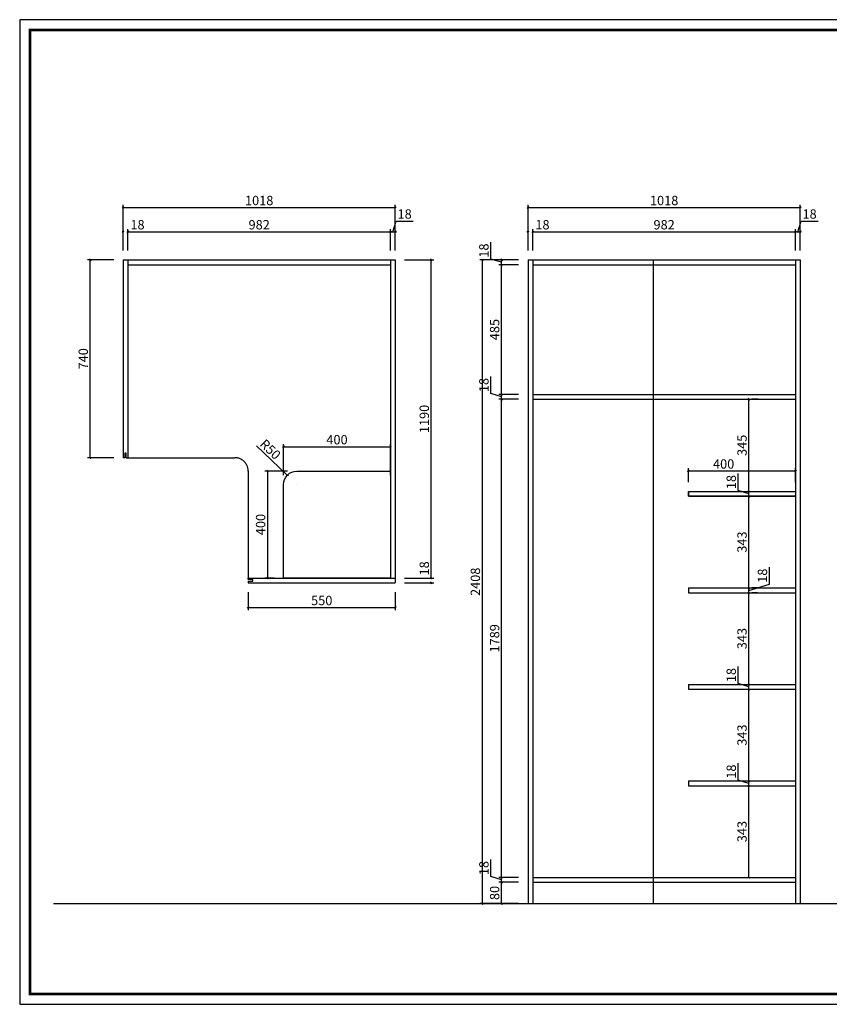
# Model space of a CAD drawing. Units: inches. Extents: x 349583 to 372845, y 114771 to 118997.
# Drawn here: x 361485 to 364513, y 115043 to 118726 of the extents above; entities that cross this region are included whole.
import ezdxf

# ---------------------------------------------------------------- set-up
doc = ezdxf.new("R2010")
doc.units = ezdxf.units.IN
doc.linetypes.add('k施-虚线', pattern=[4.5, 3, -1.5])
doc.layers.add('0-图框', color=8, linetype='Continuous')
doc.layers.add('PH-1E7', color=7, linetype='Continuous')
doc.layers.add('轮廓线', color=7, linetype='Continuous', lineweight=20)
doc.styles.add('t35', font='msyh.ttf', dxfattribs={"height": 35})
doc.dimstyles.new('t35', dxfattribs={"dimtxt": 35, "dimasz": 2, "dimexe": 10, "dimexo": 35, "dimgap": 8, "dimtad": 1, "dimdec": 0, "dimdsep": 46, "dimtxsty": 't35', "dimblk": '1000', "dimcen": 0.09, "dimdle": 10, "dimadec": 0, "dimazin": 0, "dimtfac": 1, "dimtdec": 0, "dimtofl": 0, "dimtmove": 0, "dimatfit": 3, "dimldrblk": 'OPEN90', "dimfxl": 1, "dimtolj": 1, "dimtzin": 0, "dimarcsym": 0})

# ---------------------------------------------------------------- blocks, each defined once
blk = doc.blocks.new('1000')
at = {"layer": '轮廓线'}
blk.add_hatch(color=256, dxfattribs=at).paths.add_polyline_path([(2.8, 0.7), (0.7, 2.8), (-2.8, -0.7), (-0.7, -2.8)])
blk = doc.blocks.new('*D96')
at = {"color": 0, "lineweight": -2, "transparency": 16777216}
for p, q in [((363351.4, 115499.3), (363277.6, 115499.3)), ((363287.6, 115421.3), (363287.6, 115497.3)), ((363351.4, 115419.3), (363277.6, 115419.3))]:
    blk.add_line(p, q, dxfattribs=at)
at = {"layer": 'Defpoints', "color": 0, "transparency": 16777216}
for p in [(363287.6, 115499.3), (363386.4, 115499.3), (363386.4, 115419.3)]:
    blk.add_point(p, dxfattribs=at)
at = {"color": 0, "lineweight": -2, "transparency": 16777216, "xscale": 2, "yscale": 2, "zscale": 2}
for p, rotation in [((363287.6, 115499.3), 90), ((363287.6, 115419.3), 270)]:
    blk.add_blockref('1000', p, dxfattribs=dict(at, rotation=rotation))
at = {"color": 0, "transparency": 16777216, "insert": (363261.5, 115459.3), "char_height": 35, "attachment_point": 5, "rotation": 90, "style": 't35'}
blk.add_mtext('\\A1;80', dxfattribs=at)
blk = doc.blocks.new('_Open90')
at = {"color": 0, "linetype": 'ByBlock', "lineweight": -2}
for p, q in [((0, 0), (-1, 0)), ((-0.5, 0.5), (0, 0)), ((0, 0), (-0.5, -0.5))]:
    blk.add_line(p, q, dxfattribs=at)
blk = doc.blocks.new('*D97')
at = {"color": 0, "lineweight": -2, "transparency": 16777216}
for p, q in [((363247.5, 115520.4), (363247.5, 115584.2)), ((363287.6, 115508.3), (363247.5, 115520.4)), ((363351.4, 115517.3), (363277.6, 115517.3)), ((363287.6, 115519.3), (363287.6, 115521.3)), ((363287.6, 115499.3), (363287.6, 115517.3)), ((363351.4, 115499.3), (363277.6, 115499.3)), ((363287.6, 115497.3), (363287.6, 115495.3))]:
    blk.add_line(p, q, dxfattribs=at)
at = {"layer": 'Defpoints', "color": 0, "transparency": 16777216}
for p in [(363287.6, 115517.3), (363386.4, 115517.3), (363386.4, 115499.3)]:
    blk.add_point(p, dxfattribs=at)
at = {"color": 0, "lineweight": -2, "transparency": 16777216, "xscale": 2, "yscale": 2, "zscale": 2}
for p, rotation in [((363287.6, 115517.3), 270), ((363287.6, 115499.3), 90)]:
    blk.add_blockref('1000', p, dxfattribs=dict(at, rotation=rotation))
at = {"color": 0, "transparency": 16777216, "insert": (363221.3, 115552.3), "char_height": 35, "attachment_point": 5, "rotation": 90, "style": 't35'}
blk.add_mtext('\\A1;18', dxfattribs=at)
blk = doc.blocks.new('*D98')
at = {"color": 0, "lineweight": -2, "transparency": 16777216}
for p, q in [((363351.4, 117306.3), (363277.6, 117306.3)), ((363287.6, 115519.3), (363287.6, 117304.3)), ((363351.4, 115517.3), (363277.6, 115517.3))]:
    blk.add_line(p, q, dxfattribs=at)
at = {"layer": 'Defpoints', "color": 0, "transparency": 16777216}
for p in [(363287.6, 117306.3), (363386.4, 117306.3), (363386.4, 115517.3)]:
    blk.add_point(p, dxfattribs=at)
at = {"color": 0, "lineweight": -2, "transparency": 16777216, "xscale": 2, "yscale": 2, "zscale": 2}
for p, rotation in [((363287.6, 117306.3), 90), ((363287.6, 115517.3), 270)]:
    blk.add_blockref('1000', p, dxfattribs=dict(at, rotation=rotation))
at = {"color": 0, "transparency": 16777216, "insert": (363261.5, 116411.8), "char_height": 35, "attachment_point": 5, "rotation": 90, "style": 't35'}
blk.add_mtext('\\A1;1789', dxfattribs=at)
blk = doc.blocks.new('*D99')
at = {"color": 0, "lineweight": -2, "transparency": 16777216}
for p, q in [((363247.5, 117327.4), (363247.5, 117391.2)), ((363287.6, 117315.3), (363247.5, 117327.4)), ((363351.4, 117324.3), (363277.6, 117324.3)), ((363287.6, 117326.3), (363287.6, 117328.3)), ((363287.6, 117306.3), (363287.6, 117324.3)), ((363351.4, 117306.3), (363277.6, 117306.3)), ((363287.6, 117304.3), (363287.6, 117302.3))]:
    blk.add_line(p, q, dxfattribs=at)
at = {"layer": 'Defpoints', "color": 0, "transparency": 16777216}
for p in [(363287.6, 117324.3), (363386.4, 117324.3), (363386.4, 117306.3)]:
    blk.add_point(p, dxfattribs=at)
at = {"color": 0, "lineweight": -2, "transparency": 16777216, "xscale": 2, "yscale": 2, "zscale": 2}
for p, rotation in [((363287.6, 117324.3), 270), ((363287.6, 117306.3), 90)]:
    blk.add_blockref('1000', p, dxfattribs=dict(at, rotation=rotation))
at = {"color": 0, "transparency": 16777216, "insert": (363221.3, 117359.3), "char_height": 35, "attachment_point": 5, "rotation": 90, "style": 't35'}
blk.add_mtext('\\A1;18', dxfattribs=at)
blk = doc.blocks.new('*D100')
at = {"color": 0, "lineweight": -2, "transparency": 16777216}
for p, q in [((363351.4, 117809.3), (363277.6, 117809.3)), ((363287.6, 117326.3), (363287.6, 117807.3)), ((363351.4, 117324.3), (363277.6, 117324.3))]:
    blk.add_line(p, q, dxfattribs=at)
at = {"layer": 'Defpoints', "color": 0, "transparency": 16777216}
for p in [(363287.6, 117809.3), (363386.4, 117809.3), (363386.4, 117324.3)]:
    blk.add_point(p, dxfattribs=at)
at = {"color": 0, "lineweight": -2, "transparency": 16777216, "xscale": 2, "yscale": 2, "zscale": 2}
for p, rotation in [((363287.6, 117809.3), 90), ((363287.6, 117324.3), 270)]:
    blk.add_blockref('1000', p, dxfattribs=dict(at, rotation=rotation))
at = {"color": 0, "transparency": 16777216, "insert": (363261.5, 117566.8), "char_height": 35, "attachment_point": 5, "rotation": 90, "style": 't35'}
blk.add_mtext('\\A1;485', dxfattribs=at)
blk = doc.blocks.new('*D101')
at = {"color": 0, "lineweight": -2, "transparency": 16777216}
for p, q in [((363247.5, 117830.4), (363247.5, 117894.2)), ((363287.6, 117818.3), (363247.5, 117830.4)), ((363351.4, 117827.3), (363277.6, 117827.3)), ((363287.6, 117829.3), (363287.6, 117831.3)), ((363287.6, 117809.3), (363287.6, 117827.3)), ((363351.4, 117809.3), (363277.6, 117809.3)), ((363287.6, 117807.3), (363287.6, 117805.3))]:
    blk.add_line(p, q, dxfattribs=at)
at = {"layer": 'Defpoints', "color": 0, "transparency": 16777216}
for p in [(363287.6, 117827.3), (363386.4, 117827.3), (363386.4, 117809.3)]:
    blk.add_point(p, dxfattribs=at)
at = {"color": 0, "lineweight": -2, "transparency": 16777216, "xscale": 2, "yscale": 2, "zscale": 2}
for p, rotation in [((363287.6, 117827.3), 270), ((363287.6, 117809.3), 90)]:
    blk.add_blockref('1000', p, dxfattribs=dict(at, rotation=rotation))
at = {"color": 0, "transparency": 16777216, "insert": (363221.3, 117862.3), "char_height": 35, "attachment_point": 5, "rotation": 90, "style": 't35'}
blk.add_mtext('\\A1;18', dxfattribs=at)
blk = doc.blocks.new('*D102')
at = {"color": 0, "lineweight": -2, "transparency": 16777216}
for p, q in [((363351.4, 117827.3), (363205.6, 117827.3)), ((363215.6, 115421.3), (363215.6, 117825.3)), ((363351.4, 115419.3), (363205.6, 115419.3))]:
    blk.add_line(p, q, dxfattribs=at)
at = {"layer": 'Defpoints', "color": 0, "transparency": 16777216}
for p in [(363215.6, 117827.3), (363386.4, 117827.3), (363386.4, 115419.3)]:
    blk.add_point(p, dxfattribs=at)
at = {"color": 0, "lineweight": -2, "transparency": 16777216, "xscale": 2, "yscale": 2, "zscale": 2}
for p, rotation in [((363215.6, 117827.3), 90), ((363215.6, 115419.3), 270)]:
    blk.add_blockref('1000', p, dxfattribs=dict(at, rotation=rotation))
at = {"color": 0, "transparency": 16777216, "insert": (363189.5, 116623.3), "char_height": 35, "attachment_point": 5, "rotation": 90, "style": 't35'}
blk.add_mtext('\\A1;2408', dxfattribs=at)
blk = doc.blocks.new('*D103')
at = {"color": 0, "lineweight": -2, "transparency": 16777216}
for p, q in [((364191.1, 115860.3, 0), (364202.8, 115860.3, 0)), ((364212.8, 115519.3, 0), (364212.8, 115858.3, 0)), ((364191.1, 115517.3, 0), (364202.8, 115517.3, 0))]:
    blk.add_line(p, q, dxfattribs=at)
at = {"layer": 'Defpoints', "color": 0, "transparency": 16777216}
for p in [(364212.8, 115860.3, 0), (364226.1, 115860.3, 0), (364226.1, 115517.3)]:
    blk.add_point(p, dxfattribs=at)
at = {"color": 0, "lineweight": -2, "transparency": 16777216, "xscale": 2, "yscale": 2, "zscale": 2}
for p, rotation in [((364212.8, 115860.3, 0), 90), ((364212.8, 115517.3, 0), 270)]:
    blk.add_blockref('1000', p, dxfattribs=dict(at, rotation=rotation))
at = {"color": 0, "transparency": 16777216, "insert": (364186.7, 115688.8, 0), "char_height": 35, "attachment_point": 5, "rotation": 90, "style": 't35'}
blk.add_mtext('\\A1;343', dxfattribs=at)
blk = doc.blocks.new('*D104')
at = {"color": 0, "lineweight": -2, "transparency": 16777216}
for p, q in [((364179.1, 116221.3, 0), (364202.8, 116221.3, 0)), ((364212.8, 115880.3, 0), (364212.8, 116219.3, 0)), ((364182.5, 115878.3, 0), (364202.8, 115878.3, 0))]:
    blk.add_line(p, q, dxfattribs=at)
at = {"layer": 'Defpoints', "color": 0, "transparency": 16777216}
for p in [(364212.8, 116221.3, 0), (364214.1, 116221.3, 0), (364217.5, 115878.3, 0)]:
    blk.add_point(p, dxfattribs=at)
at = {"color": 0, "lineweight": -2, "transparency": 16777216, "xscale": 2, "yscale": 2, "zscale": 2}
for p, rotation in [((364212.8, 116221.3, 0), 90), ((364212.8, 115878.3, 0), 270)]:
    blk.add_blockref('1000', p, dxfattribs=dict(at, rotation=rotation))
at = {"color": 0, "transparency": 16777216, "insert": (364186.7, 116049.8, 0), "char_height": 35, "attachment_point": 5, "rotation": 90, "style": 't35'}
blk.add_mtext('\\A1;343', dxfattribs=at)
blk = doc.blocks.new('*D105')
at = {"color": 0, "lineweight": -2, "transparency": 16777216}
for p, q in [((364172.6, 116242.4, 0), (364172.6, 116306.2, 0)), ((364212.8, 116230.3, 0), (364172.6, 116242.4, 0)), ((364212.8, 116241.3, 0), (364212.8, 116243.3, 0)), ((364179.1, 116221.3, 0), (364202.8, 116221.3, 0)), ((364184.8, 116239.3, 0), (364202.8, 116239.3, 0)), ((364212.8, 116221.3, 0), (364212.8, 116239.3, 0)), ((364212.8, 116219.3, 0), (364212.8, 116217.3, 0))]:
    blk.add_line(p, q, dxfattribs=at)
at = {"layer": 'Defpoints', "color": 0, "transparency": 16777216}
for p in [(364212.8, 116239.3, 0), (364214.1, 116221.3, 0), (364219.8, 116239.3, 0)]:
    blk.add_point(p, dxfattribs=at)
at = {"color": 0, "lineweight": -2, "transparency": 16777216, "xscale": 2, "yscale": 2, "zscale": 2}
for p, rotation in [((364212.8, 116239.3, 0), 270), ((364212.8, 116221.3, 0), 90)]:
    blk.add_blockref('1000', p, dxfattribs=dict(at, rotation=rotation))
at = {"color": 0, "transparency": 16777216, "insert": (364146.4, 116274.3, 0), "char_height": 35, "attachment_point": 5, "rotation": 90, "style": 't35'}
blk.add_mtext('\\A1;18', dxfattribs=at)
blk = doc.blocks.new('*D106')
at = {"color": 0, "lineweight": -2, "transparency": 16777216}
for p, q in [((364212.8, 116241.3, 0), (364212.8, 116580.3, 0)), ((364244.5, 116582.3, 0), (364222.8, 116582.3, 0)), ((364184.8, 116239.3, 0), (364202.8, 116239.3, 0))]:
    blk.add_line(p, q, dxfattribs=at)
at = {"layer": 'Defpoints', "color": 0, "transparency": 16777216}
for p in [(364209.5, 116582.3, 0), (364212.8, 116582.3, 0), (364219.8, 116239.3, 0)]:
    blk.add_point(p, dxfattribs=at)
at = {"color": 0, "lineweight": -2, "transparency": 16777216, "xscale": 2, "yscale": 2, "zscale": 2}
for p, rotation in [((364212.8, 116582.3, 0), 90), ((364212.8, 116239.3, 0), 270)]:
    blk.add_blockref('1000', p, dxfattribs=dict(at, rotation=rotation))
at = {"color": 0, "transparency": 16777216, "insert": (364186.7, 116410.8, 0), "char_height": 35, "attachment_point": 5, "rotation": 90, "style": 't35'}
blk.add_mtext('\\A1;343', dxfattribs=at)
blk = doc.blocks.new('*D107')
at = {"color": 0, "lineweight": -2, "transparency": 16777216}
for p, q in [((364289.3, 116614.3, 0), (364289.3, 116678.1, 0)), ((364212.8, 116591.3, 0), (364289.3, 116614.3, 0)), ((364212.8, 116602.3, 0), (364212.8, 116604.3, 0)), ((364212.8, 116582.3, 0), (364212.8, 116600.3, 0)), ((364212.8, 116580.3, 0), (364212.8, 116578.3, 0)), ((364244.5, 116600.3, 0), (364222.8, 116600.3, 0)), ((364244.5, 116582.3, 0), (364222.8, 116582.3, 0))]:
    blk.add_line(p, q, dxfattribs=at)
at = {"layer": 'Defpoints', "color": 0, "transparency": 16777216}
for p in [(364209.5, 116600.3, 0), (364209.5, 116582.3, 0), (364212.8, 116600.3, 0)]:
    blk.add_point(p, dxfattribs=at)
at = {"color": 0, "lineweight": -2, "transparency": 16777216, "xscale": 2, "yscale": 2, "zscale": 2}
for p, rotation in [((364212.8, 116600.3, 0), 270), ((364212.8, 116582.3, 0), 90)]:
    blk.add_blockref('1000', p, dxfattribs=dict(at, rotation=rotation))
at = {"color": 0, "transparency": 16777216, "insert": (364263.1, 116646.2, 0), "char_height": 35, "attachment_point": 5, "rotation": 90, "style": 't35'}
blk.add_mtext('\\A1;18', dxfattribs=at)
blk = doc.blocks.new('*D108')
at = {"color": 0, "lineweight": -2, "transparency": 16777216}
for p, q in [((364181.3, 116943.3, 0), (364202.8, 116943.3, 0)), ((364212.8, 116602.3, 0), (364212.8, 116941.3, 0)), ((364244.5, 116600.3, 0), (364222.8, 116600.3, 0))]:
    blk.add_line(p, q, dxfattribs=at)
at = {"layer": 'Defpoints', "color": 0, "transparency": 16777216}
for p in [(364212.8, 116943.3, 0), (364216.3, 116943.3, 0), (364209.5, 116600.3, 0)]:
    blk.add_point(p, dxfattribs=at)
at = {"color": 0, "lineweight": -2, "transparency": 16777216, "xscale": 2, "yscale": 2, "zscale": 2}
for p, rotation in [((364212.8, 116943.3, 0), 90), ((364212.8, 116600.3, 0), 270)]:
    blk.add_blockref('1000', p, dxfattribs=dict(at, rotation=rotation))
at = {"color": 0, "transparency": 16777216, "insert": (364186.7, 116771.8, 0), "char_height": 35, "attachment_point": 5, "rotation": 90, "style": 't35'}
blk.add_mtext('\\A1;343', dxfattribs=at)
blk = doc.blocks.new('*D109')
at = {"color": 0, "lineweight": -2, "transparency": 16777216}
for p, q in [((364172.6, 116964.4, 0), (364172.6, 117028.2, 0)), ((364212.8, 116952.3, 0), (364172.6, 116964.4, 0)), ((364181.3, 116943.3, 0), (364202.8, 116943.3, 0)), ((364182.5, 116961.3, 0), (364202.8, 116961.3, 0)), ((364212.8, 116963.3, 0), (364212.8, 116965.3, 0)), ((364212.8, 116943.3, 0), (364212.8, 116961.3, 0)), ((364212.8, 116941.3, 0), (364212.8, 116939.3, 0))]:
    blk.add_line(p, q, dxfattribs=at)
at = {"layer": 'Defpoints', "color": 0, "transparency": 16777216}
for p in [(364212.8, 116961.3, 0), (364216.3, 116943.3, 0), (364217.5, 116961.3, 0)]:
    blk.add_point(p, dxfattribs=at)
at = {"color": 0, "lineweight": -2, "transparency": 16777216, "xscale": 2, "yscale": 2, "zscale": 2}
for p, rotation in [((364212.8, 116961.3, 0), 270), ((364212.8, 116943.3, 0), 90)]:
    blk.add_blockref('1000', p, dxfattribs=dict(at, rotation=rotation))
at = {"color": 0, "transparency": 16777216, "insert": (364146.4, 116996.3, 0), "char_height": 35, "attachment_point": 5, "rotation": 90, "style": 't35'}
blk.add_mtext('\\A1;18', dxfattribs=at)
blk = doc.blocks.new('*D110')
at = {"color": 0, "lineweight": -2, "transparency": 16777216}
for p, q in [((364212.8, 116963.3, 0), (364212.8, 117304.3, 0)), ((364246.7, 117306.3, 0), (364222.8, 117306.3, 0)), ((364182.5, 116961.3, 0), (364202.8, 116961.3, 0))]:
    blk.add_line(p, q, dxfattribs=at)
at = {"layer": 'Defpoints', "color": 0, "transparency": 16777216}
for p in [(364211.7, 117306.3), (364212.8, 117306.3, 0), (364217.5, 116961.3, 0)]:
    blk.add_point(p, dxfattribs=at)
at = {"color": 0, "lineweight": -2, "transparency": 16777216, "xscale": 2, "yscale": 2, "zscale": 2}
for p, rotation in [((364212.8, 117306.3, 0), 90), ((364212.8, 116961.3, 0), 270)]:
    blk.add_blockref('1000', p, dxfattribs=dict(at, rotation=rotation))
at = {"color": 0, "transparency": 16777216, "insert": (364186.7, 117133.8, 0), "char_height": 35, "attachment_point": 5, "rotation": 90, "style": 't35'}
blk.add_mtext('\\A1;345', dxfattribs=at)
blk = doc.blocks.new('*D111')
at = {"color": 0, "lineweight": -2, "transparency": 16777216}
for p, q in [((361837, 117827.4), (361739.3, 117827.4)), ((361749.3, 117089.4), (361749.3, 117825.4)), ((361837, 117087.4), (361739.3, 117087.4))]:
    blk.add_line(p, q, dxfattribs=at)
at = {"layer": 'Defpoints', "color": 0, "transparency": 16777216}
for p in [(361749.3, 117827.4), (361872, 117827.4, 0), (361872, 117087.4, 0)]:
    blk.add_point(p, dxfattribs=at)
at = {"color": 0, "lineweight": -2, "transparency": 16777216, "xscale": 2, "yscale": 2, "zscale": 2}
for p, rotation in [((361749.3, 117827.4), 90), ((361749.3, 117087.4), 270)]:
    blk.add_blockref('1000', p, dxfattribs=dict(at, rotation=rotation))
at = {"color": 0, "transparency": 16777216, "insert": (361723.2, 117457.4), "char_height": 35, "attachment_point": 5, "rotation": 90, "style": 't35'}
blk.add_mtext('\\A1;740', dxfattribs=at)
blk = doc.blocks.new('*D112')
at = {"color": 0, "lineweight": -2, "transparency": 16777216}
for p, q in [((361872, 117862.4), (361872, 117942.8)), ((361890, 117862.4), (361890, 117942.8)), ((361870, 117932.8), (361868, 117932.8)), ((361892, 117932.8), (361957.9, 117932.8))]:
    blk.add_line(p, q, dxfattribs=at)
at = {"layer": 'Defpoints', "color": 0, "transparency": 16777216}
for p in [(361890, 117932.8), (361872, 117827.4, 0), (361890, 117827.4, 0)]:
    blk.add_point(p, dxfattribs=at)
at = {"color": 0, "lineweight": -2, "transparency": 16777216, "xscale": 2, "yscale": 2, "zscale": 2}
blk.add_blockref('1000', (361872, 117932.8), dxfattribs=at)
at = {"color": 0, "lineweight": -2, "transparency": 16777216, "xscale": 2, "yscale": 2, "zscale": 2, "rotation": 180}
blk.add_blockref('1000', (361890, 117932.8), dxfattribs=at)
at = {"color": 0, "transparency": 16777216, "insert": (361925.9, 117958.9), "char_height": 35, "attachment_point": 5, "style": 't35'}
blk.add_mtext('\\A1;18', dxfattribs=at)
blk = doc.blocks.new('*D113')
at = {"color": 0, "lineweight": -2, "transparency": 16777216}
for p, q in [((361890, 117862.4), (361890, 117942.8)), ((362872, 117862.4), (362872, 117942.8)), ((361892, 117932.8), (362870, 117932.8))]:
    blk.add_line(p, q, dxfattribs=at)
at = {"layer": 'Defpoints', "color": 0, "transparency": 16777216}
for p in [(362872, 117932.8), (361890, 117827.4, 0), (362872, 117827.4)]:
    blk.add_point(p, dxfattribs=at)
at = {"color": 0, "lineweight": -2, "transparency": 16777216, "xscale": 2, "yscale": 2, "zscale": 2, "rotation": 180}
blk.add_blockref('1000', (361890, 117932.8), dxfattribs=at)
at = {"color": 0, "lineweight": -2, "transparency": 16777216, "xscale": 2, "yscale": 2, "zscale": 2}
blk.add_blockref('1000', (362872, 117932.8), dxfattribs=at)
at = {"color": 0, "transparency": 16777216, "insert": (362381, 117958.9), "char_height": 35, "attachment_point": 5, "style": 't35'}
blk.add_mtext('\\A1;982', dxfattribs=at)
blk = doc.blocks.new('*D114')
at = {"color": 0, "lineweight": -2, "transparency": 16777216}
for p, q in [((362881, 117932.8), (362893.1, 117972.9)), ((362893.1, 117972.9), (362956.9, 117972.9)), ((362872, 117862.4), (362872, 117942.8)), ((362890, 117862.4), (362890, 117942.8)), ((362870, 117932.8), (362868, 117932.8)), ((362872, 117932.8), (362890, 117932.8)), ((362892, 117932.8), (362894, 117932.8))]:
    blk.add_line(p, q, dxfattribs=at)
at = {"layer": 'Defpoints', "color": 0, "transparency": 16777216}
for p in [(362890, 117932.8), (362872, 117827.4, 0), (362890, 117827.4, 0)]:
    blk.add_point(p, dxfattribs=at)
at = {"color": 0, "lineweight": -2, "transparency": 16777216, "xscale": 2, "yscale": 2, "zscale": 2}
blk.add_blockref('1000', (362872, 117932.8), dxfattribs=at)
at = {"color": 0, "lineweight": -2, "transparency": 16777216, "xscale": 2, "yscale": 2, "zscale": 2, "rotation": 180}
blk.add_blockref('1000', (362890, 117932.8), dxfattribs=at)
at = {"color": 0, "transparency": 16777216, "insert": (362925, 117999.1), "char_height": 35, "attachment_point": 5, "style": 't35'}
blk.add_mtext('\\A1;18', dxfattribs=at)
blk = doc.blocks.new('*D115')
at = {"color": 0, "lineweight": -2, "transparency": 16777216}
for p, q in [((361872, 117862.4), (361872, 118033.4)), ((361874, 118023.4), (362888, 118023.4)), ((362890, 117862.4), (362890, 118033.4))]:
    blk.add_line(p, q, dxfattribs=at)
at = {"layer": 'Defpoints', "color": 0, "transparency": 16777216}
for p in [(362890, 118023.4), (361872, 117827.4, 0), (362890, 117827.4)]:
    blk.add_point(p, dxfattribs=at)
at = {"color": 0, "lineweight": -2, "transparency": 16777216, "xscale": 2, "yscale": 2, "zscale": 2, "rotation": 180}
blk.add_blockref('1000', (361872, 118023.4), dxfattribs=at)
at = {"color": 0, "lineweight": -2, "transparency": 16777216, "xscale": 2, "yscale": 2, "zscale": 2}
blk.add_blockref('1000', (362890, 118023.4), dxfattribs=at)
at = {"color": 0, "transparency": 16777216, "insert": (362381, 118049.6), "char_height": 35, "attachment_point": 5, "style": 't35'}
blk.add_mtext('\\A1;1018', dxfattribs=at)
blk = doc.blocks.new('*D116')
at = {"color": 0, "lineweight": -2, "transparency": 16777216}
for p, q in [((363024.7, 116639.4), (363024.7, 116705.3)), ((362925, 116637.4), (363034.7, 116637.4)), ((362925, 116619.4), (363034.7, 116619.4)), ((363024.7, 116617.4), (363024.7, 116615.4))]:
    blk.add_line(p, q, dxfattribs=at)
at = {"layer": 'Defpoints', "color": 0, "transparency": 16777216}
for p in [(362890, 116637.4, 0), (362890, 116619.4, 0), (363024.7, 116637.4)]:
    blk.add_point(p, dxfattribs=at)
at = {"color": 0, "lineweight": -2, "transparency": 16777216, "xscale": 2, "yscale": 2, "zscale": 2}
for p, rotation in [((363024.7, 116637.4), 270), ((363024.7, 116619.4), 90)]:
    blk.add_blockref('1000', p, dxfattribs=dict(at, rotation=rotation))
at = {"color": 0, "transparency": 16777216, "insert": (362998.5, 116673.4), "char_height": 35, "attachment_point": 5, "rotation": 90, "style": 't35'}
blk.add_mtext('\\A1;18', dxfattribs=at)
blk = doc.blocks.new('*D117')
at = {"color": 0, "lineweight": -2, "transparency": 16777216}
for p, q in [((362925, 117827.4), (363034.7, 117827.4)), ((363024.7, 116639.4), (363024.7, 117825.4)), ((362925, 116637.4), (363034.7, 116637.4))]:
    blk.add_line(p, q, dxfattribs=at)
at = {"layer": 'Defpoints', "color": 0, "transparency": 16777216}
for p in [(362890, 117827.4, 0), (363024.7, 117827.4), (362890, 116637.4, 0)]:
    blk.add_point(p, dxfattribs=at)
at = {"color": 0, "lineweight": -2, "transparency": 16777216, "xscale": 2, "yscale": 2, "zscale": 2}
for p, rotation in [((363024.7, 117827.4), 90), ((363024.7, 116637.4), 270)]:
    blk.add_blockref('1000', p, dxfattribs=dict(at, rotation=rotation))
at = {"color": 0, "transparency": 16777216, "insert": (362998.5, 117232.4), "char_height": 35, "attachment_point": 5, "rotation": 90, "style": 't35'}
blk.add_mtext('\\A1;1190', dxfattribs=at)
blk = doc.blocks.new('*D118')
at = {"color": 0, "lineweight": -2, "transparency": 16777216}
for p, q in [((362340, 116584.4), (362340, 116517.2)), ((362890, 116584.4), (362890, 116517.2)), ((362342, 116527.2), (362888, 116527.2))]:
    blk.add_line(p, q, dxfattribs=at)
at = {"layer": 'Defpoints', "color": 0, "transparency": 16777216}
for p in [(362340, 116619.4, 0), (362890, 116619.4, 0), (362890, 116527.2)]:
    blk.add_point(p, dxfattribs=at)
at = {"color": 0, "lineweight": -2, "transparency": 16777216, "xscale": 2, "yscale": 2, "zscale": 2, "rotation": 180}
blk.add_blockref('1000', (362340, 116527.2), dxfattribs=at)
at = {"color": 0, "lineweight": -2, "transparency": 16777216, "xscale": 2, "yscale": 2, "zscale": 2}
blk.add_blockref('1000', (362890, 116527.2), dxfattribs=at)
at = {"color": 0, "transparency": 16777216, "insert": (362615, 116553.3), "char_height": 35, "attachment_point": 5, "style": 't35'}
blk.add_mtext('\\A1;550', dxfattribs=at)
blk = doc.blocks.new('*D119')
at = {"color": 0, "lineweight": -2, "transparency": 16777216}
for p, q in [((363386.4, 117862.4, 0), (363386.4, 117942.8, 0)), ((363404.4, 117862.4, 0), (363404.4, 117942.8, 0)), ((363384.4, 117932.8, 0), (363382.4, 117932.8, 0)), ((363406.4, 117932.8, 0), (363472.3, 117932.8, 0))]:
    blk.add_line(p, q, dxfattribs=at)
at = {"layer": 'Defpoints', "color": 0, "transparency": 16777216}
for p in [(363404.4, 117932.8, 0), (363386.4, 117827.4), (363404.4, 117827.4)]:
    blk.add_point(p, dxfattribs=at)
at = {"color": 0, "lineweight": -2, "transparency": 16777216, "xscale": 2, "yscale": 2, "zscale": 2}
blk.add_blockref('1000', (363386.4, 117932.8, 0), dxfattribs=at)
at = {"color": 0, "lineweight": -2, "transparency": 16777216, "xscale": 2, "yscale": 2, "zscale": 2, "rotation": 180}
blk.add_blockref('1000', (363404.4, 117932.8, 0), dxfattribs=at)
at = {"color": 0, "transparency": 16777216, "insert": (363440.4, 117958.9, 0), "char_height": 35, "attachment_point": 5, "style": 't35'}
blk.add_mtext('\\A1;18', dxfattribs=at)
blk = doc.blocks.new('*D120')
at = {"color": 0, "lineweight": -2, "transparency": 16777216}
for p, q in [((363404.4, 117862.4, 0), (363404.4, 117942.8, 0)), ((364386.4, 117862.4, 0), (364386.4, 117942.8, 0)), ((363406.4, 117932.8, 0), (364384.4, 117932.8, 0))]:
    blk.add_line(p, q, dxfattribs=at)
at = {"layer": 'Defpoints', "color": 0, "transparency": 16777216}
for p in [(364386.4, 117932.8, 0), (363404.4, 117827.4), (364386.4, 117827.4, 0)]:
    blk.add_point(p, dxfattribs=at)
at = {"color": 0, "lineweight": -2, "transparency": 16777216, "xscale": 2, "yscale": 2, "zscale": 2, "rotation": 180}
blk.add_blockref('1000', (363404.4, 117932.8, 0), dxfattribs=at)
at = {"color": 0, "lineweight": -2, "transparency": 16777216, "xscale": 2, "yscale": 2, "zscale": 2}
blk.add_blockref('1000', (364386.4, 117932.8, 0), dxfattribs=at)
at = {"color": 0, "transparency": 16777216, "insert": (363895.4, 117958.9, 0), "char_height": 35, "attachment_point": 5, "style": 't35'}
blk.add_mtext('\\A1;982', dxfattribs=at)
blk = doc.blocks.new('*D121')
at = {"color": 0, "lineweight": -2, "transparency": 16777216}
for p, q in [((364395.4, 117932.8, 0), (364407.5, 117972.9, 0)), ((364407.5, 117972.9, 0), (364471.4, 117972.9, 0)), ((364386.4, 117862.4, 0), (364386.4, 117942.8, 0)), ((364404.4, 117862.4, 0), (364404.4, 117942.8, 0)), ((364384.4, 117932.8, 0), (364382.4, 117932.8, 0)), ((364386.4, 117932.8, 0), (364404.4, 117932.8, 0)), ((364406.4, 117932.8, 0), (364408.4, 117932.8, 0))]:
    blk.add_line(p, q, dxfattribs=at)
at = {"layer": 'Defpoints', "color": 0, "transparency": 16777216}
for p in [(364404.4, 117932.8, 0), (364386.4, 117827.4, 0), (364404.4, 117827.4, 0)]:
    blk.add_point(p, dxfattribs=at)
at = {"color": 0, "lineweight": -2, "transparency": 16777216, "xscale": 2, "yscale": 2, "zscale": 2}
blk.add_blockref('1000', (364386.4, 117932.8, 0), dxfattribs=at)
at = {"color": 0, "lineweight": -2, "transparency": 16777216, "xscale": 2, "yscale": 2, "zscale": 2, "rotation": 180}
blk.add_blockref('1000', (364404.4, 117932.8, 0), dxfattribs=at)
at = {"color": 0, "transparency": 16777216, "insert": (364439.4, 117999.1, 0), "char_height": 35, "attachment_point": 5, "style": 't35'}
blk.add_mtext('\\A1;18', dxfattribs=at)
blk = doc.blocks.new('*D122')
at = {"color": 0, "lineweight": -2, "transparency": 16777216}
for p, q in [((363386.4, 117862.4, 0), (363386.4, 118033.4, 0)), ((363388.4, 118023.4, 0), (364402.4, 118023.4, 0)), ((364404.4, 117862.4, 0), (364404.4, 118033.4, 0))]:
    blk.add_line(p, q, dxfattribs=at)
at = {"layer": 'Defpoints', "color": 0, "transparency": 16777216}
for p in [(364404.4, 118023.4, 0), (363386.4, 117827.4), (364404.4, 117827.4, 0)]:
    blk.add_point(p, dxfattribs=at)
at = {"color": 0, "lineweight": -2, "transparency": 16777216, "xscale": 2, "yscale": 2, "zscale": 2, "rotation": 180}
blk.add_blockref('1000', (363386.4, 118023.4, 0), dxfattribs=at)
at = {"color": 0, "lineweight": -2, "transparency": 16777216, "xscale": 2, "yscale": 2, "zscale": 2}
blk.add_blockref('1000', (364404.4, 118023.4, 0), dxfattribs=at)
at = {"color": 0, "transparency": 16777216, "insert": (363895.4, 118049.6, 0), "char_height": 35, "attachment_point": 5, "style": 't35'}
blk.add_mtext('\\A1;1018', dxfattribs=at)
blk = doc.blocks.new('*D123')
at = {"color": 0, "lineweight": -2, "transparency": 16777216}
for p, q in [((364172.6, 115881.4, 0), (364172.6, 115945.2, 0)), ((364212.8, 115869.3, 0), (364172.6, 115881.4, 0)), ((364184.8, 115878.3, 0), (364202.8, 115878.3, 0)), ((364212.8, 115880.3, 0), (364212.8, 115882.3, 0)), ((364212.8, 115860.3, 0), (364212.8, 115878.3, 0)), ((364179.1, 115860.3, 0), (364202.8, 115860.3, 0)), ((364212.8, 115858.3, 0), (364212.8, 115856.3, 0))]:
    blk.add_line(p, q, dxfattribs=at)
at = {"layer": 'Defpoints', "color": 0, "transparency": 16777216}
for p in [(364212.8, 115878.3, 0), (364219.8, 115878.3, 0), (364214.1, 115860.3, 0)]:
    blk.add_point(p, dxfattribs=at)
at = {"color": 0, "lineweight": -2, "transparency": 16777216, "xscale": 2, "yscale": 2, "zscale": 2}
for p, rotation in [((364212.8, 115878.3, 0), 270), ((364212.8, 115860.3, 0), 90)]:
    blk.add_blockref('1000', p, dxfattribs=dict(at, rotation=rotation))
at = {"color": 0, "transparency": 16777216, "insert": (364146.4, 115913.3, 0), "char_height": 35, "attachment_point": 5, "rotation": 90, "style": 't35'}
blk.add_mtext('\\A1;18', dxfattribs=at)
blk = doc.blocks.new('*D124')
at = {"color": 0, "lineweight": -2, "transparency": 16777216}
for p, q in [((363986.4, 116996.3), (363986.4, 117047.9)), ((363988.4, 117037.9), (364384.4, 117037.9)), ((364386.4, 116996.3), (364386.4, 117047.9))]:
    blk.add_line(p, q, dxfattribs=at)
at = {"layer": 'Defpoints', "color": 0, "transparency": 16777216}
for p in [(364386.4, 117037.9), (363986.4, 116961.3), (364386.4, 116961.3)]:
    blk.add_point(p, dxfattribs=at)
at = {"color": 0, "lineweight": -2, "transparency": 16777216, "xscale": 2, "yscale": 2, "zscale": 2, "rotation": 180}
blk.add_blockref('1000', (363986.4, 117037.9), dxfattribs=at)
at = {"color": 0, "lineweight": -2, "transparency": 16777216, "xscale": 2, "yscale": 2, "zscale": 2}
blk.add_blockref('1000', (364386.4, 117037.9), dxfattribs=at)
at = {"color": 0, "transparency": 16777216, "insert": (364118, 117064), "char_height": 35, "attachment_point": 5, "style": 't35'}
blk.add_mtext('\\A1;400', dxfattribs=at)
blk = doc.blocks.new('*D126')
at = {"color": 0, "lineweight": -2, "transparency": 16777216}
for p, q in [((362472, 117022.4), (362472, 117138.7)), ((362474, 117128.7), (362870, 117128.7)), ((362872, 117022.4), (362872, 117138.7))]:
    blk.add_line(p, q, dxfattribs=at)
at = {"layer": 'Defpoints', "color": 0, "transparency": 16777216}
for p in [(362872, 117128.7), (362472, 116987.4, 0), (362872, 116987.4, 0)]:
    blk.add_point(p, dxfattribs=at)
at = {"color": 0, "lineweight": -2, "transparency": 16777216, "xscale": 2, "yscale": 2, "zscale": 2, "rotation": 180}
blk.add_blockref('1000', (362472, 117128.7), dxfattribs=at)
at = {"color": 0, "lineweight": -2, "transparency": 16777216, "xscale": 2, "yscale": 2, "zscale": 2}
blk.add_blockref('1000', (362872, 117128.7), dxfattribs=at)
at = {"color": 0, "transparency": 16777216, "insert": (362672, 117154.8), "char_height": 35, "attachment_point": 5, "style": 't35'}
blk.add_mtext('\\A1;400', dxfattribs=at)
blk = doc.blocks.new('*D127')
at = {"color": 0, "lineweight": -2, "transparency": 16777216}
for p, q in [((362487, 117037.4), (362402.3, 117037.4)), ((362412.3, 117035.4), (362412.3, 116639.4)), ((362437, 116637.4), (362402.3, 116637.4))]:
    blk.add_line(p, q, dxfattribs=at)
at = {"layer": 'Defpoints', "color": 0, "transparency": 16777216}
for p in [(362522, 117037.4, 0), (362412.3, 116637.4), (362472, 116637.4, 0)]:
    blk.add_point(p, dxfattribs=at)
at = {"color": 0, "lineweight": -2, "transparency": 16777216, "xscale": 2, "yscale": 2, "zscale": 2}
for p, rotation in [((362412.3, 117037.4), 90), ((362412.3, 116637.4), 270)]:
    blk.add_blockref('1000', p, dxfattribs=dict(at, rotation=rotation))
at = {"color": 0, "transparency": 16777216, "insert": (362386.3, 116837.4), "char_height": 35, "attachment_point": 5, "rotation": 90, "style": 't35'}
blk.add_mtext('\\A1;400', dxfattribs=at)
blk = doc.blocks.new('*D13')
at = {"color": 0, "lineweight": -2, "transparency": 16777216}
for p, q in [((362370.8, 117132.4), (362484.5, 117023.4)), ((362521.9, 116987.4), (362522.1, 116987.4)), ((362522, 116987.4), (362522, 116987.5))]:
    blk.add_line(p, q, dxfattribs=at)
at = {"layer": 'Defpoints', "color": 0, "transparency": 16777216}
for p in [(362485.9, 117022, 0), (362522, 116987.4, 0)]:
    blk.add_point(p, dxfattribs=at)
at = {"color": 0, "lineweight": -2, "transparency": 16777216, "xscale": 2, "yscale": 2, "zscale": 2, "rotation": 316.2177712526212}
blk.add_blockref('1000', (362485.9, 117022), dxfattribs=at)
at = {"color": 0, "transparency": 16777216, "insert": (362422.7, 117118.7), "char_height": 35, "attachment_point": 5, "rotation": 316.2178, "style": 't35'}
blk.add_mtext('\\A1;R50', dxfattribs=at)
blk = doc.blocks.new('336')
at = {"layer": '0-图框', "color": 1}
blk.add_lwpolyline([(215379.7, -226075.4), (222041.5, -226075.4), (222041.5, -221421.9), (215379.7, -221421.9)], close=True, dxfattribs=at)
at = {"layer": '0-图框', "color": 8, "const_width": 13.1}
blk.add_lwpolyline([(215428.7, -226026.4), (221992.5, -226026.4), (221992.5, -221470.9), (215428.7, -221470.9)], close=True, dxfattribs=at)

msp = doc.modelspace()

# ---------------------------------------------------------------- linework, layer by layer
for p, q in [((361872, 117827.4, 0), (362890, 117827.4, 0)), ((361872, 117827.4, 0), (361872, 117087.4, 0)), ((361890, 117827.4, 0), (361890, 117087.4, 0)), ((362872, 117827.4, 0), (362872, 116637.4, 0)), ((362890, 117827.4, 0), (362890, 116619.4, 0)), ((363386.4, 117827.3), (364404.4, 117827.3)), ((363386.4, 117827.3), (363386.4, 115419.3)), ((363404.4, 117827.3), (363404.4, 115419.3)), ((364386.4, 117827.3), (364386.4, 115419.3)), ((364404.4, 117827.3), (364404.4, 115419.3)), ((361890, 117809.4, 0), (362872, 117809.4, 0)), ((363404.4, 117809.3), (364386.4, 117809.3)), ((363404.4, 117324.3), (364386.4, 117324.3)), ((363404.4, 117306.3), (364386.4, 117306.3)), ((361884, 117104.4, 0), (361878, 117104.4, 0)), ((361878, 117104.4, 0), (361878, 117087.4, 0)), ((361884, 117087.4, 0), (361884, 117104.4, 0)), ((361878, 117087.4, 0), (361872, 117087.4, 0)), ((361884, 117087.4, 0), (361890, 117087.4, 0)), ((363986.4, 116961.3, 0), (364386.4, 116961.3, 0)), ((363986.4, 116961.3), (363986.4, 116943.3)), ((363986.4, 116943.3, 0), (364386.4, 116943.3, 0)), ((362340, 116637.4, 0), (362890, 116637.4, 0)), ((362340, 116631.4), (362340, 116637.4, 0)), ((362357, 116631.4), (362340, 116631.4)), ((362340, 116625.4), (362357, 116625.4)), ((362340, 116625.4), (362340, 116619.4, 0)), ((362340, 116619.4, 0), (362890, 116619.4, 0)), ((362357, 116625.4), (362357, 116631.4)), ((363986.4, 116600.3, 0), (364386.4, 116600.3, 0)), ((363986.4, 116600.3), (363986.4, 116582.3)), ((363986.4, 116582.3, 0), (364386.4, 116582.3, 0)), ((363986.4, 116239.3, 0), (364386.4, 116239.3, 0)), ((363986.4, 116239.3), (363986.4, 116221.3)), ((363986.4, 116221.3, 0), (364386.4, 116221.3, 0)), ((363986.4, 115878.3, 0), (364386.4, 115878.3, 0)), ((363986.4, 115878.3), (363986.4, 115860.3)), ((363986.4, 115860.3, 0), (364386.4, 115860.3, 0)), ((363404.4, 115517.3), (364386.4, 115517.3)), ((363404.4, 115499.3), (364386.4, 115499.3)), ((361611.2, 115419.3), (366179.7, 115419.3)), ((363386.4, 115419.3), (364404.4, 115419.3))]:
    msp.add_line(p, q)
at = {"color": 156, "linetype": 'k施-虚线', "ltscale": 0.2}
for p, q in [((363854.4, 117827.3), (363854.4, 115419.3)), ((361890, 117087.4, 0), (362290, 117087.4, 0)), ((362340, 117037.4, 0), (362340, 116637.4, 0))]:
    msp.add_line(p, q, dxfattribs=at)
at = {"elevation": 0}
msp.add_lwpolyline([(362872, 116637.4), (362472, 116637.4), (362472, 116987.4, -0.414214), (362522, 117037.4), (362872, 117037.4)], format="xyb", close=True, dxfattribs=at)
msp.add_lwpolyline([(363986.4, 116961.3), (364386.4, 116961.3), (364386.4, 116943.3), (363986.4, 116943.3)], close=True)
at = {"color": 156, "linetype": 'k施-虚线', "ltscale": 0.2}
msp.add_arc((362290, 117037.4, 0), 50, 360, 90, dxfattribs=at)

# ---------------------------------------------------------------- block references
at = {"layer": 'PH-1E7', "color": 0, "xscale": 0.7914942253555637, "yscale": 0.7914942253555637, "zscale": 0.7914942253555637}
msp.add_blockref('336', (191013.6, 293980.1), dxfattribs=at)

# ---------------------------------------------------------------- dimensions: what is measured, and where the dimension line sits
for base, p1, p2, picture, middle in [((362890, 118023.4), (361872, 117827.4, 0), (362890, 117827.4), '*D115', (362381, 118049.6)), ((364404.4, 118023.4, 0), (363386.4, 117827.4), (364404.4, 117827.4, 0), '*D122', (363895.4, 118049.6, 0)), ((361890, 117932.8), (361872, 117827.4, 0), (361890, 117827.4, 0), '*D112', (361925.9, 117958.9)), ((363404.4, 117932.8, 0), (363386.4, 117827.4), (363404.4, 117827.4), '*D119', (363440.4, 117958.9, 0)), ((362872, 117128.7), (362472, 116987.4, 0), (362872, 116987.4, 0), '*D126', (362672, 117154.8)), ((362890, 116527.2), (362340, 116619.4, 0), (362890, 116619.4, 0), '*D118', (362615, 116553.3))]:
    dim = msp.add_linear_dim(base=base, p1=p1, p2=p2, dimstyle='t35')
    dim.commit()
    dim.dimension.update_dxf_attribs({"geometry": picture, "text_midpoint": middle})
for base, p1, p2, picture, middle in [((362890, 117932.8), (362872, 117827.4, 0), (362890, 117827.4, 0), '*D114', (362901.1, 117999.1)), ((364404.4, 117932.8, 0), (364386.4, 117827.4, 0), (364404.4, 117827.4, 0), '*D121', (364415.5, 117999.1, 0)), ((362872, 117932.8), (361890, 117827.4, 0), (362872, 117827.4), '*D113', (362381, 117958.9)), ((364386.4, 117932.8, 0), (363404.4, 117827.4), (364386.4, 117827.4, 0), '*D120', (363895.4, 117958.9, 0))]:
    dim = msp.add_linear_dim(base=base, p1=p1, p2=p2, dimstyle='t35', override={"dimtmove": 1})
    dim.commit()
    dim.dimension.update_dxf_attribs({"geometry": picture, "text_midpoint": middle})
for base, p1, p2, picture, middle in [((363287.6, 117827.3), (363386.4, 117809.3), (363386.4, 117827.3), '*D101', (363221.3, 117838.4)), ((363024.7, 117827.4), (362890, 116637.4, 0), (362890, 117827.4, 0), '*D117', (362998.5, 117232.4)), ((363287.6, 117809.3), (363386.4, 117324.3), (363386.4, 117809.3), '*D100', (363261.5, 117566.8)), ((363287.6, 117324.3), (363386.4, 117306.3), (363386.4, 117324.3), '*D99', (363221.3, 117335.4)), ((363287.6, 117306.3), (363386.4, 115517.3), (363386.4, 117306.3), '*D98', (363261.5, 116411.8)), ((364212.8, 117306.3, 0), (364217.5, 116961.3, 0), (364211.7, 117306.3), '*D110', (364186.7, 117133.8, 0)), ((364212.8, 116961.3, 0), (364216.3, 116943.3, 0), (364217.5, 116961.3, 0), '*D109', (364146.4, 116972.4, 0)), ((364212.8, 116943.3, 0), (364209.5, 116600.3, 0), (364216.3, 116943.3, 0), '*D108', (364186.7, 116771.8, 0)), ((364212.8, 116600.3, 0), (364209.5, 116582.3, 0), (364209.5, 116600.3, 0), '*D107', (364263.1, 116622.3, 0)), ((364212.8, 116582.3, 0), (364219.8, 116239.3, 0), (364209.5, 116582.3, 0), '*D106', (364186.7, 116410.8, 0)), ((364212.8, 116239.3, 0), (364214.1, 116221.3, 0), (364219.8, 116239.3, 0), '*D105', (364146.4, 116250.4, 0)), ((364212.8, 116221.3, 0), (364217.5, 115878.3, 0), (364214.1, 116221.3, 0), '*D104', (364186.7, 116049.8, 0)), ((364212.8, 115878.3, 0), (364214.1, 115860.3, 0), (364219.8, 115878.3, 0), '*D123', (364146.4, 115889.4, 0)), ((363287.6, 115517.3), (363386.4, 115499.3), (363386.4, 115517.3), '*D97', (363221.3, 115528.4))]:
    dim = msp.add_linear_dim(base=base, p1=p1, p2=p2, angle=90, dimstyle='t35', override={"dimtmove": 1})
    dim.commit()
    dim.dimension.update_dxf_attribs({"geometry": picture, "text_midpoint": middle})
for base, p1, p2, picture, middle in [((361749.3, 117827.4), (361872, 117087.4, 0), (361872, 117827.4, 0), '*D111', (361723.2, 117457.4)), ((363215.6, 117827.3), (363386.4, 115419.3), (363386.4, 117827.3), '*D102', (363189.5, 116623.3)), ((362412.3, 116637.4), (362522, 117037.4, 0), (362472, 116637.4, 0), '*D127', (362386.3, 116837.4)), ((363024.7, 116637.4), (362890, 116619.4, 0), (362890, 116637.4, 0), '*D116', (362998.5, 116673.4)), ((364212.8, 115860.3, 0), (364226.1, 115517.3), (364226.1, 115860.3, 0), '*D103', (364186.7, 115688.8, 0)), ((363287.6, 115499.3), (363386.4, 115419.3), (363386.4, 115499.3), '*D96', (363261.5, 115459.3))]:
    dim = msp.add_linear_dim(base=base, p1=p1, p2=p2, angle=90, dimstyle='t35')
    dim.commit()
    dim.dimension.update_dxf_attribs({"geometry": picture, "text_midpoint": middle})
dim = msp.add_radius_dim(center=(362522, 116987.4, 0), mpoint=(362485.9, 117022, 0), dimstyle='t35')
dim.commit()
dim.dimension.update_dxf_attribs({"geometry": '*D13', "text_midpoint": (362404.7, 117099.9), "dimtype": 132})
dim = msp.add_linear_dim(base=(364386.4, 117037.9), p1=(363986.4, 116961.3), p2=(364386.4, 116961.3), dimstyle='t35')
dim.commit()
dim.dimension.update_dxf_attribs({"geometry": '*D124', "text_midpoint": (364118, 117037.9), "dimtype": 128})

doc.saveas('drawing.dxf')
